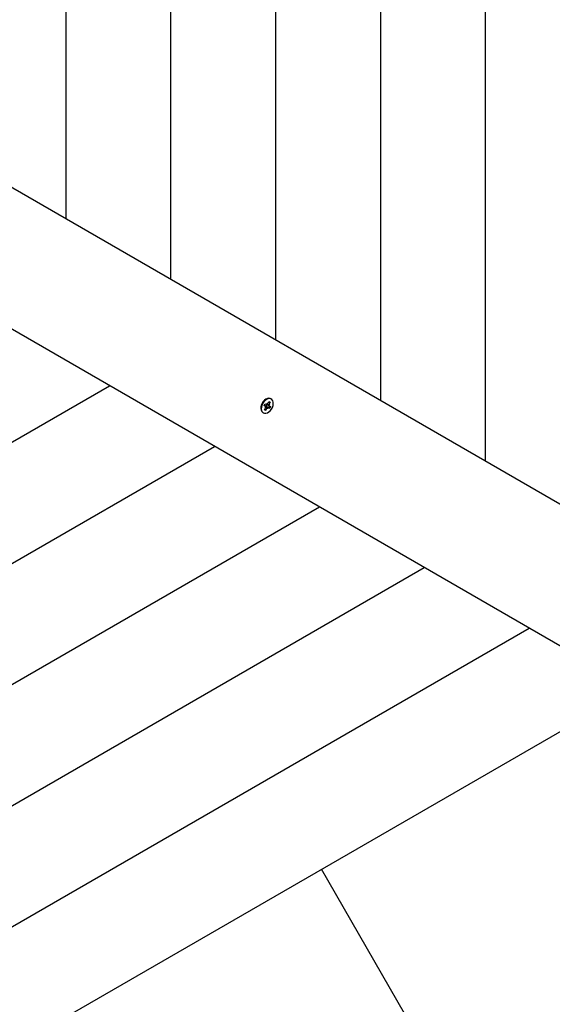
# Model space of a CAD drawing. Units: millimetres. Extents: x 7.2 to 25.4, y 5.7 to 21.3.
# Drawn here: x 16.1 to 16.5, y 12.4 to 13.1 of the extents above; entities that cross this region are included whole.
import ezdxf

# ---------------------------------------------------------------- set-up
doc = ezdxf.new("R2010")
doc.units = ezdxf.units.MM
doc.header["$LTSCALE"] = 140
doc.header["$PDSIZE"] = -1
doc.linetypes.add('SLD-Сплошная', pattern=[0])
doc.styles.get("Standard").update_dxf_attribs({"font": 'isocpeui.ttf'})
doc.dimstyles.new('ISO-25', dxfattribs={"dimtxt": 2.5, "dimasz": 2.5, "dimexe": 1.25, "dimexo": 0.625, "dimtad": 1, "dimtxsty": 'Standard', "dimcen": 2.5, "dimadec": 0, "dimazin": 0, "dimtfac": 1, "dimtmove": 0, "dimatfit": 3, "dimfxl": 1, "dimarcsym": 0})

# ---------------------------------------------------------------- blocks, each defined once
blk = doc.blocks.new('_D_22')
at = {"color": 0, "lineweight": -2, "transparency": 16777216}
for p, q in [((23.96311, 13.03351), (23.96311, 5.65584)), ((8.99497, 12.96401), (8.99497, 5.65584)), ((9.41497, 5.79584), (23.54311, 5.79584))]:
    blk.add_line(p, q, dxfattribs=at)
at = {"color": 0, "transparency": 16777216}
for points in [[(9.41497, 5.86584), (9.41497, 5.72584), (8.99497, 5.79584)], [(23.54311, 5.86584), (23.54311, 5.72584), (23.96311, 5.79584)]]:
    blk.add_solid(points, dxfattribs=at)
at = {"layer": 'Defpoints', "color": 0, "transparency": 16777216}
for p in [(23.96311, 13.03351), (8.99497, 12.96401), (23.96311, 5.79584)]:
    blk.add_point(p, dxfattribs=at)
at = {"color": 0, "transparency": 16777216, "insert": (16.47904, 6.39984), "char_height": 0.42, "attachment_point": 2}
blk.add_mtext('14,97м', dxfattribs=at)
blk = doc.blocks.new('_D_23')
at = {"color": 0, "lineweight": -2, "transparency": 16777216}
for p, q in [((11.39647, 19.86671), (7.71246, 19.86671)), ((7.85246, 7.41936), (7.85246, 19.44671)), ((18.35297, 6.99936), (7.71246, 6.99936))]:
    blk.add_line(p, q, dxfattribs=at)
at = {"color": 0, "transparency": 16777216}
for points in [[(7.78246, 19.44671), (7.92246, 19.44671), (7.85246, 19.86671)], [(7.78246, 7.41936), (7.92246, 7.41936), (7.85246, 6.99936)]]:
    blk.add_solid(points, dxfattribs=at)
at = {"layer": 'Defpoints', "color": 0, "transparency": 16777216}
for p in [(7.85246, 19.86671), (11.39647, 19.86671), (18.35297, 6.99936)]:
    blk.add_point(p, dxfattribs=at)
at = {"color": 0, "transparency": 16777216, "insert": (7.24846, 13.43304), "char_height": 0.42, "attachment_point": 2, "rotation": 90}
blk.add_mtext('12,87м', dxfattribs=at)
blk = doc.blocks.new('*D28')
at = {"color": 0, "lineweight": -2, "transparency": 16777216}
for p, q in [((11.90647, 18.36671), (25.41778, 18.36671)), ((25.27778, 17.94671), (25.27778, 8.91936)), ((18.35297, 8.49936), (25.41778, 8.49936))]:
    blk.add_line(p, q, dxfattribs=at)
at = {"color": 0, "transparency": 16777216}
for points in [[(25.20778, 17.94671), (25.34778, 17.94671), (25.27778, 18.36671)], [(25.20778, 8.91936), (25.34778, 8.91936), (25.27778, 8.49936)]]:
    blk.add_solid(points, dxfattribs=at)
at = {"layer": 'Defpoints', "color": 0, "transparency": 16777216}
for p in [(11.90647, 18.36671), (18.35297, 8.49936), (25.27778, 8.49936)]:
    blk.add_point(p, dxfattribs=at)
at = {"color": 0, "transparency": 16777216, "insert": (24.92578, 13.43304), "char_height": 0.42, "attachment_point": 5, "rotation": 90}
blk.add_mtext('9,87м', dxfattribs=at)

msp = doc.modelspace()

# ---------------------------------------------------------------- linework, layer by layer
at = {"color": 7, "linetype": 'SLD-Сплошная', "lineweight": 25}
for p, q in [((16.48077, 12.77074), (16.48077, 13.91829)), ((16.40391, 12.81512), (16.40391, 13.87391)), ((16.32704, 12.8595), (16.32704, 13.82953)), ((16.25018, 12.90387), (16.25018, 13.78515)), ((16.17331, 12.94825), (16.17331, 13.74078)), ((15.5064, 13.3333), (16.65516, 12.67006)), ((16.61016, 12.59212), (15.4614, 13.25536)), ((15.44197, 12.38529), (16.20518, 12.82593)), ((16.32367, 12.81612), (16.32326, 12.81636)), ((16.3184, 12.81157), (16.31907, 12.8128)), ((16.31943, 12.81105), (16.3184, 12.81157)), ((16.31946, 12.81103), (16.31843, 12.81163)), ((16.31873, 12.80832), (16.31956, 12.80984)), ((16.31957, 12.8079), (16.31873, 12.80832)), ((16.31894, 12.81015), (16.31967, 12.81077)), ((16.31972, 12.81033), (16.31894, 12.81015)), ((16.31896, 12.80874), (16.3194, 12.80861)), ((16.31907, 12.8128), (16.3201, 12.81228)), ((16.3191, 12.80901), (16.31923, 12.80871)), ((16.31933, 12.80847), (16.31957, 12.8079)), ((16.32039, 12.80941), (16.31957, 12.8079)), ((16.31984, 12.81097), (16.31974, 12.81102)), ((16.3205, 12.81219), (16.31984, 12.81097)), ((16.31984, 12.81097), (16.32161, 12.80999)), ((16.32043, 12.81223), (16.32214, 12.81125)), ((16.32047, 12.81224), (16.32059, 12.81318)), ((16.32059, 12.81318), (16.32088, 12.81246)), ((16.32101, 12.80911), (16.32072, 12.80982)), ((16.32112, 12.81004), (16.32101, 12.80911)), ((16.32121, 12.81287), (16.32203, 12.81438)), ((16.32253, 12.80948), (16.3215, 12.81001)), ((16.32171, 12.81379), (16.32202, 12.81383)), ((16.32188, 12.81398), (16.32183, 12.81401)), ((16.32219, 12.81373), (16.32188, 12.81398)), ((16.32188, 12.81195), (16.32265, 12.81213)), ((16.32188, 12.80984), (16.32253, 12.80948)), ((16.32265, 12.81213), (16.32192, 12.81151)), ((16.32203, 12.81438), (16.32287, 12.81396)), ((16.32287, 12.81396), (16.32204, 12.81244)), ((16.32216, 12.81123), (16.3232, 12.81071)), ((16.32227, 12.81387), (16.32287, 12.81396)), ((16.3232, 12.81071), (16.32253, 12.80948)), ((16.31751, 12.8064), (16.31792, 12.80616)), ((15.44197, 12.29654), (16.28204, 12.78155)), ((15.44197, 12.20778), (16.35891, 12.73718)), ((15.44197, 12.11902), (16.43577, 12.6928)), ((15.44197, 12.03027), (16.51264, 12.64842)), ((15.44197, 11.94151), (16.5895, 12.60404)), ((16.43964, 12.33455), (16.36041, 12.47178))]:
    msp.add_line(p, q, dxfattribs=at)
at = {"color": 7, "linetype": 'SLD-Сплошная', "lineweight": 25, "flags": 128}
for points in [[(16.31736, 12.81288), (16.31679, 12.81157), (16.31646, 12.81023), (16.31641, 12.80895), (16.31664, 12.80781), (16.31712, 12.80688), (16.31784, 12.80621), (16.31874, 12.80586), (16.31978, 12.80583), (16.32087, 12.80614), (16.32196, 12.80677), (16.32298, 12.80767), (16.32386, 12.80879), (16.32455, 12.81005), (16.32501, 12.81138), (16.3252, 12.8127), (16.32511, 12.81392), (16.32475, 12.81497), (16.32414, 12.81577), (16.32333, 12.81629), (16.32235, 12.81648), (16.32128, 12.81633), (16.32017, 12.81586), (16.31911, 12.81509), (16.31815, 12.81408), (16.31736, 12.81288)], [(16.32326, 12.81636), (16.32291, 12.81653), (16.32193, 12.81672), (16.32086, 12.81657), (16.31976, 12.8161), (16.31869, 12.81534), (16.31773, 12.81432), (16.31694, 12.81312)], [(16.31694, 12.81312), (16.31637, 12.81181), (16.31604, 12.81047), (16.31599, 12.80919), (16.31622, 12.80805), (16.3167, 12.80712), (16.31742, 12.80645), (16.31751, 12.8064)]]:
    msp.add_lwpolyline(points, dxfattribs=at)
at = {"color": 7, "linetype": 'SLD-Сплошная', "lineweight": 25}
for centre, radius, start, end in [((16.31952, 12.81054), 0.000532, 64.39009, 100.89872), ((16.31919, 12.8106), 0.000511, 20.19309, 62.13546), ((16.31832, 12.81052), 0.00141, 331.06891, 352.25421), ((16.32033, 12.81277), 0.000543, 244.61291, 284.88318), ((16.32167, 12.80873), 0.00145, 130.94799, 151.68429), ((16.31993, 12.81356), 0.00145, 310.94799, 331.68429), ((16.32126, 12.80951), 0.000543, 64.61291, 104.88318), ((16.31828, 12.81259), 0.00443, 322.34421, 340.16881), ((16.32327, 12.81176), 0.00141, 151.06891, 172.25421), ((16.3224, 12.81169), 0.000511, 200.19309, 242.13546)]:
    msp.add_arc(centre, radius, start, end, dxfattribs=at)
for centre, major_axis, ratio, start_param, end_param in [((16.31894, 12.81015), (0.00745, -0.00527), 0.065419, 1.512874, 1.554209), ((16.32101, 12.80911), (0.00681, -0.00502), 0.048439, 1.648397, 1.821204), ((16.32101, 12.80911), (0.00831, -0.0042), 0.095319, 1.604779, 1.781623), ((16.32265, 12.81213), (0.00784, -0.00505), 0.09873, 4.498281, 4.682777), ((16.32059, 12.81318), (0.00827, -0.00377), 0.058983, 4.730734, 4.773756), ((16.32265, 12.81213), (0.00769, -0.0034), 0.05718, 4.456034, 4.636682)]:
    msp.add_ellipse(centre, major_axis=major_axis, ratio=ratio, start_param=start_param, end_param=end_param, dxfattribs=at)

# ---------------------------------------------------------------- dimensions: what is measured, and where the dimension line sits
at = {"color": 251, "true_color": 0x636466}
dim = msp.add_linear_dim(base=(7.85246, 19.86671), p1=(18.35297, 6.99936), p2=(11.39647, 19.86671), angle=90, dimstyle='ISO-25', override={"dimtxt": 0.42, "dimasz": 0.42, "dimexe": 0.14, "dimexo": 0, "dimgap": 0.1, "dimzin": 1, "dimpost": 'м', "dimtdec": 3, "dimtzin": 1}, dxfattribs=at)
dim.commit()
dim.dimension.update_dxf_attribs({"geometry": '_D_23', "text_midpoint": (7.85246, 13.43304), "dimtype": 160})
dim = msp.add_linear_dim(base=(25.27778, 8.49936), p1=(11.90647, 18.36671), p2=(18.35297, 8.49936), angle=90, dimstyle='ISO-25', override={"dimtxt": 0.42, "dimasz": 0.42, "dimexe": 0.14, "dimexo": 0, "dimgap": 0.1, "dimtih": 0, "dimtoh": 0, "dimzin": 1, "dimpost": 'м', "dimtdec": 3, "dimtzin": 1})
dim.commit()
dim.dimension.update_dxf_attribs({"geometry": '*D28', "text_midpoint": (24.92578, 13.43304)})
dim = msp.add_linear_dim(base=(23.96311, 5.79584), p1=(8.99497, 12.96401), p2=(23.96311, 13.03351), dimstyle='ISO-25', override={"dimtxt": 0.42, "dimasz": 0.42, "dimexe": 0.14, "dimexo": 0, "dimgap": 0.1, "dimzin": 1, "dimpost": 'м', "dimtdec": 3, "dimtzin": 1}, dxfattribs=at)
dim.commit()
dim.dimension.update_dxf_attribs({"geometry": '_D_22', "text_midpoint": (16.47904, 5.79584), "dimtype": 160})

doc.saveas('drawing.dxf')
